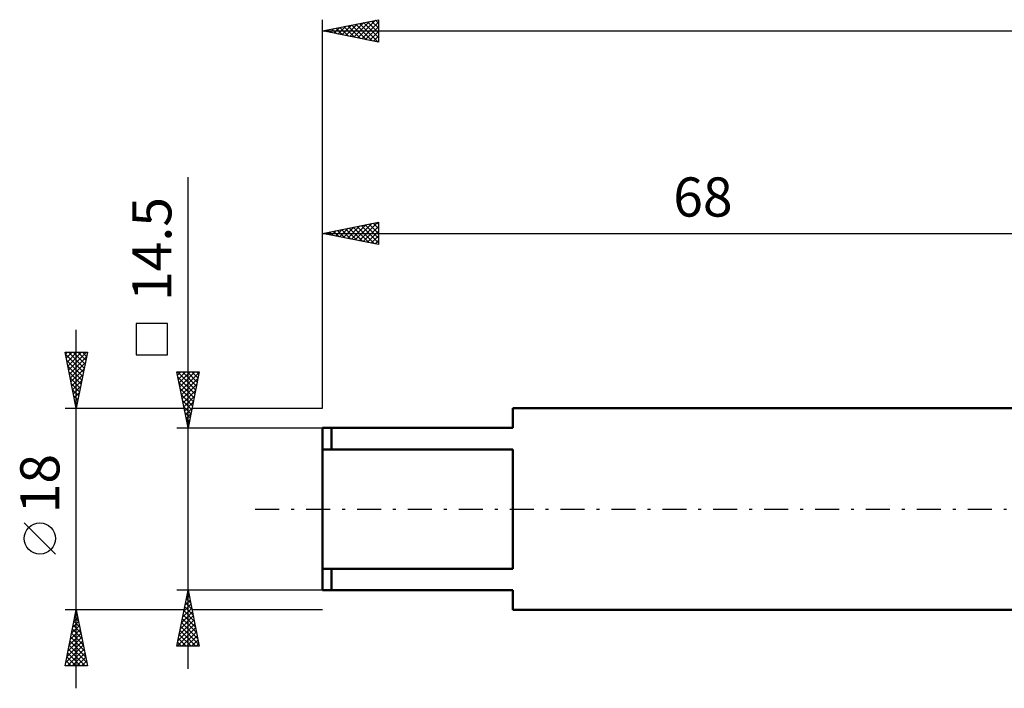
# Model space of a CAD drawing. Units: millimetres. Extents: x -27 to 180, y -41 to 49.
# Drawn here: x -27 to 61, y -16 to 44 of the extents above; entities that cross this region are included whole.
import ezdxf
from ezdxf.enums import TextEntityAlignment as Align

# ---------------------------------------------------------------- set-up
doc = ezdxf.new("R2010")
doc.units = ezdxf.units.MM
doc.header["$LTSCALE"] = 5.35
doc.linetypes.add('LONGDASH_DASH', pattern=[0.85, 0.4, -0.2, 0.05, -0.2])
for name, color, linetype in [('SK1', 4, 'CONTINUOUS'), ('SK2', 7, 'CONTINUOUS'), ('SK4', 2, 'LONGDASH_DASH')]:
    doc.layers.add(name, color=color, linetype=linetype)
doc.styles.get("Standard").update_dxf_attribs({"font": 'Monospac821 BT'})

msp = doc.modelspace()

# ---------------------------------------------------------------- linework, layer by layer
at = {"layer": 'SK1', "color": 4, "linetype": 'CONTINUOUS', "lineweight": 50}
for p, q in [((68, 9), (17, 9)), ((17, 9), (17, 7.25)), ((17, 7.25), (0, 7.25)), ((0, 7.25), (0, -7.25)), ((0.8, 7.25), (0.8, 5.333)), ((0, 5.333), (17, 5.333)), ((17, 5.333), (17, -5.333)), ((17, -5.333), (0, -5.333)), ((0.8, -7.25), (0.8, -5.333)), ((0, -7.25), (17, -7.25)), ((17, -7.25), (17, -9)), ((17, -9), (68, -9))]:
    msp.add_line(p, q, dxfattribs=at)
at = {"layer": 'SK2', "color": 7, "linetype": 'CONTINUOUS', "lineweight": 25}
for p, q in [((0, 9), (0, 43.7)), ((0, 42.7), (5, 43.7)), ((1.387, 42.423), (2.08, 43.116)), ((1.74, 42.352), (2.61, 43.222)), ((2.094, 42.281), (3.141, 43.328)), ((2.265, 43.153), (3.398, 42.02)), ((2.447, 42.211), (3.671, 43.434)), ((2.619, 43.224), (3.928, 41.914)), ((2.801, 42.14), (4.201, 43.54)), ((2.972, 43.294), (4.458, 41.808)), ((3.155, 42.069), (4.732, 43.646)), ((3.326, 43.365), (4.989, 41.702)), ((3.508, 41.998), (5, 43.49)), ((3.679, 43.436), (5, 42.115)), ((4.033, 43.507), (5, 42.54)), ((4.386, 43.577), (5, 42.964)), ((4.74, 43.648), (5, 43.388)), ((5, 43.7), (5, 41.7)), ((0, 42.7), (140, 42.7)), ((5, 41.7), (0, 42.7)), ((0.144, 42.729), (0.216, 42.657)), ((0.326, 42.635), (0.489, 42.798)), ((0.497, 42.799), (0.746, 42.551)), ((0.68, 42.564), (1.02, 42.904)), ((0.851, 42.87), (1.276, 42.445)), ((1.033, 42.493), (1.55, 43.01)), ((1.204, 42.941), (1.807, 42.339)), ((1.558, 43.012), (2.337, 42.233)), ((1.912, 43.082), (2.867, 42.127)), ((3.862, 41.928), (5, 43.066)), ((4.215, 41.857), (5, 42.642)), ((4.569, 41.786), (5, 42.217)), ((4.922, 41.716), (5, 41.793)), ((-12, -14.25), (-12, 29.65)), ((0, 9), (0, 25.62)), ((0, 24.62), (5, 25.62)), ((3.291, 23.962), (4.936, 25.607)), ((4.523, 25.525), (5, 25.047)), ((4.876, 25.595), (5, 25.472)), ((5, 25.62), (5, 23.62)), ((0.109, 24.598), (0.163, 24.653)), ((0.28, 24.676), (0.42, 24.536)), ((0.462, 24.528), (0.694, 24.759)), ((0.634, 24.747), (0.95, 24.43)), ((0.816, 24.457), (1.224, 24.865)), ((0.987, 24.818), (1.481, 24.324)), ((1.169, 24.386), (1.754, 24.971)), ((1.341, 24.888), (2.011, 24.218)), ((1.523, 24.316), (2.285, 25.077)), ((1.694, 24.959), (2.541, 24.112)), ((1.877, 24.245), (2.815, 25.183)), ((2.048, 25.03), (3.072, 24.006)), ((2.23, 24.174), (3.345, 25.289)), ((2.401, 25.1), (3.602, 23.9)), ((2.584, 24.103), (3.876, 25.395)), ((2.755, 25.171), (4.132, 23.794)), ((2.937, 24.033), (4.406, 25.501)), ((3.109, 25.242), (4.663, 23.688)), ((3.462, 25.313), (5, 23.775)), ((3.644, 23.891), (5, 25.247)), ((3.816, 25.383), (5, 24.199)), ((3.998, 23.821), (5, 24.823)), ((4.169, 25.454), (5, 24.623)), ((0, 24.62), (68, 24.62)), ((5, 23.62), (0, 24.62)), ((4.351, 23.75), (5, 24.398)), ((4.705, 23.679), (5, 23.974)), ((-22, -16), (-22, 16)), ((-13.85, 16.575), (-16.65, 16.575)), ((-16.65, 16.575), (-16.65, 13.775)), ((-13.85, 13.775), (-13.85, 16.575)), ((-22, 9), (-23, 14)), ((-23, 14), (-21, 14)), ((-22.967, 13.837), (-21.355, 12.225)), ((-22.966, 13.828), (-22.793, 14)), ((-22.895, 13.474), (-22.369, 14)), ((-22.861, 13.307), (-21.426, 11.871)), ((-22.824, 13.121), (-21.945, 14)), ((-22.753, 12.767), (-21.52, 14)), ((-22.706, 14), (-21.284, 12.578)), ((-22.683, 12.413), (-21.096, 14)), ((-22.612, 12.06), (-21.082, 13.59)), ((-22.282, 14), (-21.214, 12.932)), ((-21, 14), (-22, 9)), ((-21.858, 14), (-21.143, 13.285)), ((-21.433, 14), (-21.072, 13.639)), ((-21.009, 14), (-21.002, 13.992)), ((-16.65, 13.775), (-13.85, 13.775)), ((-22.755, 12.776), (-21.496, 11.518)), ((-22.541, 11.706), (-21.188, 13.06)), ((-22.471, 11.353), (-21.294, 12.529)), ((-22.649, 12.246), (-21.567, 11.164)), ((-22.543, 11.716), (-21.638, 10.81)), ((-22.4, 10.999), (-21.4, 11.999)), ((-22.329, 10.646), (-21.506, 11.469)), ((-12, 7.25), (-13, 12.25)), ((-13, 12.25), (-11, 12.25)), ((-12.944, 11.97), (-12.664, 12.25)), ((-12.941, 12.25), (-11.324, 10.632)), ((-12.909, 11.793), (-11.394, 10.279)), ((-12.873, 11.616), (-12.24, 12.25)), ((-12.803, 11.263), (-11.815, 12.25)), ((-12.732, 10.909), (-11.391, 12.25)), ((-12.661, 10.556), (-11.008, 12.208)), ((-12.59, 10.202), (-11.114, 11.678)), ((-12.517, 12.25), (-11.253, 10.986)), ((-12.093, 12.25), (-11.182, 11.339)), ((-11, 12.25), (-12, 7.25)), ((-11.669, 12.25), (-11.111, 11.693)), ((-11.244, 12.25), (-11.041, 12.046)), ((-22.437, 11.185), (-21.709, 10.457)), ((-22.331, 10.655), (-21.779, 10.103)), ((-22.258, 10.292), (-21.612, 10.938)), ((-12.803, 11.263), (-11.465, 9.925)), ((-12.696, 10.732), (-11.536, 9.571)), ((-12.52, 9.849), (-11.22, 11.148)), ((-12.449, 9.495), (-11.327, 10.617)), ((-22.225, 10.125), (-21.85, 9.75)), ((-22.188, 9.939), (-21.718, 10.408)), ((-22.117, 9.585), (-21.824, 9.878)), ((-12.59, 10.202), (-11.606, 9.218)), ((-12.378, 9.141), (-11.433, 10.087)), ((-23, 9), (-12.35, 9)), ((-22.119, 9.594), (-21.921, 9.396)), ((-22.046, 9.231), (-21.931, 9.347)), ((-22.013, 9.064), (-21.991, 9.043)), ((-12.484, 9.672), (-11.677, 8.864)), ((-12.378, 9.141), (-11.748, 8.511)), ((-12.308, 8.788), (-11.539, 9.557)), ((-12.237, 8.434), (-11.645, 9.026)), ((-11.65, 9), (0, 9)), ((-12.272, 8.611), (-11.819, 8.157)), ((-12.166, 8.081), (-11.751, 8.496)), ((-12.166, 8.081), (-11.889, 7.804)), ((-12.095, 7.727), (-11.857, 7.966)), ((-13, 7.25), (0, 7.25)), ((-12.06, 7.55), (-11.96, 7.45)), ((-12.025, 7.374), (-11.963, 7.435)), ((-23.85, -4.025), (-26.65, -1.225)), ((-12, -7.25), (-13, -7.25)), ((-13, -12.25), (-12, -7.25)), ((-12.156, -8.031), (-11.896, -7.771)), ((-12.084, -7.668), (-11.875, -7.876)), ((-12.05, -7.501), (-11.967, -7.417)), ((-12.013, -7.314), (-11.981, -7.346)), ((0, -7.25), (-12, -7.25)), ((-12, -7.25), (-11, -12.25)), ((-12.368, -9.092), (-11.754, -8.478)), ((-12.296, -8.728), (-11.557, -9.467)), ((-12.262, -8.562), (-11.825, -8.124)), ((-12.225, -8.375), (-11.663, -8.937)), ((-12.154, -8.021), (-11.769, -8.407)), ((-22, -9), (-23, -9)), ((-23, -14), (-22, -9)), ((-22.133, -9.663), (-21.801, -9.995)), ((-22.097, -9.487), (-21.935, -9.325)), ((-22.062, -9.31), (-21.907, -9.465)), ((-12.35, -9), (-22, -9)), ((-22, -9), (-21, -14)), ((-12.687, -10.683), (-11.542, -9.539)), ((-12.581, -10.153), (-11.613, -9.185)), ((-12.474, -9.622), (-11.684, -8.832)), ((-12.437, -9.435), (-11.344, -10.528)), ((-12.366, -9.082), (-11.45, -9.998)), ((0, -9), (-11.65, -9)), ((-22.416, -11.078), (-21.723, -10.386)), ((-22.31, -10.548), (-21.794, -10.032)), ((-22.274, -10.37), (-21.589, -11.056)), ((-22.204, -10.018), (-21.864, -9.678)), ((-22.203, -10.017), (-21.695, -10.525)), ((-12.899, -11.744), (-11.401, -10.246)), ((-12.793, -11.213), (-11.472, -9.892)), ((-12.649, -10.496), (-11.026, -12.119)), ((-12.578, -10.142), (-11.132, -11.589)), ((-12.508, -9.789), (-11.238, -11.058)), ((-22.628, -12.139), (-21.581, -11.093)), ((-22.522, -11.609), (-21.652, -10.739)), ((-22.486, -11.431), (-21.271, -12.647)), ((-22.415, -11.077), (-21.377, -12.116)), ((-22.345, -10.724), (-21.483, -11.586)), ((-12.981, -12.25), (-11.33, -10.599)), ((-12.791, -11.203), (-11.744, -12.25)), ((-12.72, -10.85), (-11.319, -12.25)), ((-12.557, -12.25), (-11.259, -10.953)), ((-12.132, -12.25), (-11.189, -11.306)), ((-22.946, -13.73), (-21.369, -12.153)), ((-22.84, -13.2), (-21.44, -11.8)), ((-22.734, -12.669), (-21.511, -11.446)), ((-22.628, -12.138), (-21.059, -13.707)), ((-22.557, -11.785), (-21.165, -13.177)), ((-11, -12.25), (-13, -12.25)), ((-12.932, -11.91), (-12.592, -12.25)), ((-12.861, -11.557), (-12.168, -12.25)), ((-11.708, -12.25), (-11.118, -11.66)), ((-11.284, -12.25), (-11.047, -12.014)), ((-22.792, -14), (-21.299, -12.507)), ((-22.769, -12.845), (-21.614, -14)), ((-22.698, -12.492), (-21.19, -14)), ((-22.368, -14), (-21.228, -12.86)), ((-21, -14), (-23, -14)), ((-22.981, -13.906), (-22.887, -14)), ((-22.91, -13.552), (-22.463, -14)), ((-22.84, -13.199), (-22.039, -14)), ((-21.943, -14), (-21.157, -13.214)), ((-21.519, -14), (-21.087, -13.567)), ((-21.095, -14), (-21.016, -13.921))]:
    msp.add_line(p, q, dxfattribs=at)
msp.add_circle((-25.25, -2.625), 1.4, dxfattribs=at)
at = {"layer": 'SK4', "color": 2, "linetype": 'LONGDASH_DASH', "lineweight": 25}
msp.add_line((-6, 0), (146, 0), dxfattribs=at)

# ---------------------------------------------------------------- texts
at = {"layer": 'SK2', "color": 7, "linetype": 'CONTINUOUS', "lineweight": 25}
msp.add_text('68', height=3.5, dxfattribs=at).set_placement((34, 26.12), align=Align.CENTER)
for s, p in [('14.5', (-13.5, 23.225)), ('18', (-23.5, 2.275))]:
    msp.add_text(s, height=3.5, rotation=90, dxfattribs=at).set_placement(p, align=Align.CENTER)

doc.saveas('drawing.dxf')
